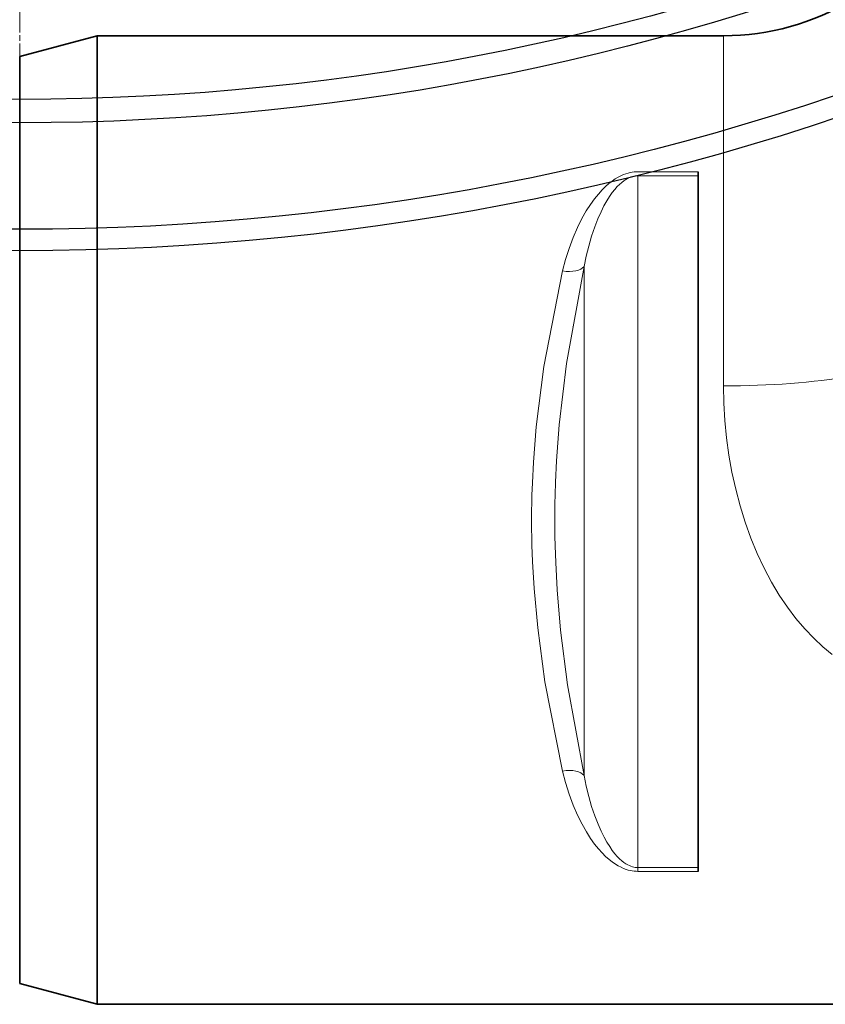
# Model space of a CAD drawing. Units: millimetres. Extents: x 3560 to 23633, y -2176 to 9064.
# Drawn here: x 20634 to 20842, y 720 to 974 of the extents above; entities that cross this region are included whole.
import ezdxf

# ---------------------------------------------------------------- set-up
doc = ezdxf.new("R2010")
doc.units = ezdxf.units.MM
doc.linetypes.add('CHAIN', pattern=[0.3543, 0.2362, -0.0295, 0.0591, -0.0295])
doc.linetypes.add('DASH_DOT', pattern=[0.37, 0.24, -0.06, 0.01, -0.06])
for name, color, linetype, lineweight in [('Středová značka (ISO)', 1, 'DASH_DOT', 9), ('Viditelná (ISO)', 7, 'Continuous', 35), ('Viditelná tenká (ISO)', 7, 'Continuous', 18)]:
    doc.layers.add(name, color=color, linetype=linetype, lineweight=lineweight)

msp = doc.modelspace()

# ---------------------------------------------------------------- linework, layer by layer
for radius in [660.5, 654.97, 627.48, 621.44]:
    msp.add_circle((20634.24, 1574.8), radius)
at = {"layer": 'Středová značka (ISO)', "linetype": 'CHAIN', "ltscale": 23.990969}
msp.add_line((20634.24, 2285.3), (20634.24, 864.3), dxfattribs=at)
at = {"layer": 'Viditelná (ISO)'}
for p, q in [((20634.24, 964.44), (20654.24, 969.8)), ((20654.24, 719.8), (20654.24, 969.8)), ((20654.24, 969.8), (20815.79, 969.8)), ((20634.24, 964.44), (20634.24, 725.16)), ((20634.24, 964.44), (20634.24, 725.16)), ((20809.24, 934.68), (20809.24, 933.65)), ((20809.24, 933.65), (20809.24, 755.11)), ((20809.24, 755.11), (20809.24, 754.12)), ((20634.24, 725.16), (20654.24, 719.8)), ((20654.24, 719.8), (20854.24, 719.8))]:
    msp.add_line(p, q, dxfattribs=at)
msp.add_arc((20815.79, 1033.8), 64, 270, 332, dxfattribs=at)
at = {"layer": 'Viditelná tenká (ISO)'}
for p, q in [((20815.79, 969.8), (20815.79, 879.4)), ((20809.24, 934.68), (20793.69, 934.68)), ((20809.24, 933.65), (20793.69, 933.65)), ((20776.77, 894.64), (20776.77, 894.64)), ((20793.69, 789.62), (20793.69, 789.62)), ((20789.34, 755.17), (20789.34, 755.17)), ((20793.69, 755.11), (20809.24, 755.11)), ((20793.69, 754.12), (20793.69, 755.11)), ((20793.69, 754.12), (20809.24, 754.12))]:
    msp.add_line(p, q, dxfattribs=at)
at = {"layer": 'Viditelná tenká (ISO)', "flags": 128}
for points in [[(20793.69, 934.68), (20793.23, 934.67), (20792.75, 934.63), (20792.26, 934.56), (20791.74, 934.47), (20791.19, 934.34), (20790.62, 934.16), (20790, 933.94), (20789.34, 933.65), (20788.64, 933.28), (20787.89, 932.84), (20787.09, 932.3), (20786.26, 931.65), (20785.4, 930.89), (20784.48, 929.99), (20783.53, 928.94), (20782.52, 927.7), (20781.48, 926.26), (20780.4, 924.58), (20779.28, 922.62), (20778.12, 920.31), (20776.98, 917.69), (20775.95, 914.91), (20775.05, 912.03), (20774.29, 909.09)], [(20793.69, 933.65), (20793.36, 933.64), (20793.02, 933.61), (20792.67, 933.55), (20792.29, 933.46), (20791.91, 933.34), (20791.5, 933.17), (20791.06, 932.96), (20790.58, 932.69), (20790.08, 932.36), (20789.55, 931.95), (20788.98, 931.44), (20788.38, 930.85), (20787.77, 930.14), (20787.11, 929.32), (20786.43, 928.34), (20785.71, 927.21), (20784.97, 925.88), (20784.2, 924.35), (20783.4, 922.55), (20782.57, 920.44), (20781.76, 918.05), (20781.02, 915.52), (20780.38, 912.9), (20779.84, 910.23)], [(20793.69, 933.65), (20793.69, 924.66), (20793.69, 916.54), (20793.69, 909.15), (20793.69, 902.41), (20793.69, 896.22), (20793.69, 890.51), (20793.69, 885.21), (20793.69, 880.26), (20793.69, 875.62), (20793.69, 871.23), (20793.69, 867.06), (20793.69, 863.07), (20793.69, 859.22), (20793.69, 855.48), (20793.69, 851.83), (20793.69, 848.22), (20793.69, 844.65), (20793.69, 841.07), (20793.69, 837.46), (20793.69, 833.8), (20793.69, 830.05), (20793.69, 826.19), (20793.69, 822.19), (20793.69, 818), (20793.69, 813.59), (20793.69, 808.93), (20793.69, 803.95), (20793.69, 798.62), (20793.69, 792.87), (20793.69, 786.64), (20793.69, 779.84), (20793.69, 772.39), (20793.69, 764.19), (20793.69, 755.11)], [(20779.84, 910.23), (20775.29, 885.2), (20773.42, 869.33), (20772.74, 860.05), (20772.48, 854.59), (20772.38, 851.33), (20772.32, 849.04), (20772.29, 847.43), (20772.28, 846.5), (20772.27, 845.8), (20772.27, 845.39), (20772.27, 845.02), (20772.26, 844.7), (20772.27, 844.39), (20772.27, 844), (20772.27, 843.59), (20772.28, 842.94), (20772.29, 842.06), (20772.32, 840.62), (20772.37, 838.17), (20772.52, 833.86), (20772.9, 826.76), (20773.76, 816.4), (20775.55, 802.24), (20779.83, 778.85)], [(20779.84, 910.23), (20779.83, 901.14), (20779.83, 893.14), (20779.83, 886.04), (20779.83, 879.7), (20779.83, 874.02), (20779.83, 868.88), (20779.83, 864.18), (20779.83, 859.86), (20779.83, 855.82), (20779.83, 851.99), (20779.83, 848.3), (20779.83, 844.69), (20779.83, 841.07), (20779.83, 837.38), (20779.83, 833.54), (20779.83, 829.49), (20779.83, 825.15), (20779.83, 820.44), (20779.83, 815.27), (20779.83, 809.56), (20779.83, 803.19), (20779.83, 796.05), (20779.83, 788), (20779.83, 778.85)], [(20774.29, 909.09), (20769.47, 884.46), (20767.5, 868.85), (20766.78, 859.74), (20766.5, 854.4), (20766.39, 851.21), (20766.33, 848.98), (20766.3, 847.4), (20766.28, 846.49), (20766.28, 845.81), (20766.27, 845.41), (20766.27, 845.03), (20766.27, 844.71), (20766.27, 844.38), (20766.27, 843.99), (20766.28, 843.59), (20766.28, 842.95), (20766.3, 842.09), (20766.32, 840.68), (20766.38, 838.3), (20766.54, 834.09), (20766.94, 827.13), (20767.86, 816.96), (20769.75, 803.03), (20774.29, 780.01)], [(20843.82, 810.13), (20841.43, 812.09), (20839.07, 814.27), (20836.75, 816.69), (20834.48, 819.36), (20832.28, 822.27), (20830.17, 825.41), (20828.15, 828.79), (20826.25, 832.39), (20824.48, 836.17), (20822.86, 840.13), (20821.39, 844.23), (20820.08, 848.44), (20818.95, 852.75), (20817.98, 857.14), (20817.19, 861.56), (20816.58, 866.02), (20816.14, 870.49), (20815.87, 874.95), (20815.79, 879.4)], [(20774.29, 780.01), (20775.06, 777.01), (20775.98, 774.07), (20777.03, 771.23), (20778.17, 768.58), (20779.32, 766.27), (20780.44, 764.3), (20781.52, 762.62), (20782.56, 761.17), (20783.55, 759.93), (20784.5, 758.87), (20785.4, 757.97), (20786.27, 757.2), (20787.11, 756.54), (20787.9, 755.99), (20788.65, 755.53), (20789.36, 755.16), (20790.03, 754.87), (20790.65, 754.63), (20791.22, 754.46), (20791.76, 754.33), (20792.27, 754.23), (20792.77, 754.17), (20793.24, 754.13), (20793.69, 754.12)], [(20779.83, 778.85), (20780.38, 776.12), (20781.04, 773.44), (20781.79, 770.85), (20782.61, 768.43), (20783.43, 766.32), (20784.23, 764.51), (20785, 762.97), (20785.74, 761.64), (20786.45, 760.5), (20787.12, 759.52), (20787.77, 758.68), (20788.39, 757.96), (20788.99, 757.35), (20789.56, 756.84), (20790.09, 756.42), (20790.6, 756.08), (20791.08, 755.8), (20791.52, 755.59), (20791.93, 755.42), (20792.31, 755.3), (20792.68, 755.21), (20793.03, 755.15), (20793.37, 755.12), (20793.69, 755.11)]]:
    msp.add_lwpolyline(points, dxfattribs=at)
at = {"layer": 'Viditelná tenká (ISO)'}
for centre, major_axis, ratio, start_param, end_param in [((20774.29, 912.18), (5.86, -1.29), 0.505342, 4.82361, 6.046735), ((20815.79, 897.11), (-64, 0), 0.276768, 1.570796, 2.6529), ((20774.29, 776.9), (5.86, 1.29), 0.509458, 0.237304, 1.459508), ((20774.31, 759.24), (13.55, 3.42), 0.64349, 0.733543, 0.733545)]:
    msp.add_ellipse(centre, major_axis=major_axis, ratio=ratio, start_param=start_param, end_param=end_param, dxfattribs=at)

doc.saveas('drawing.dxf')
